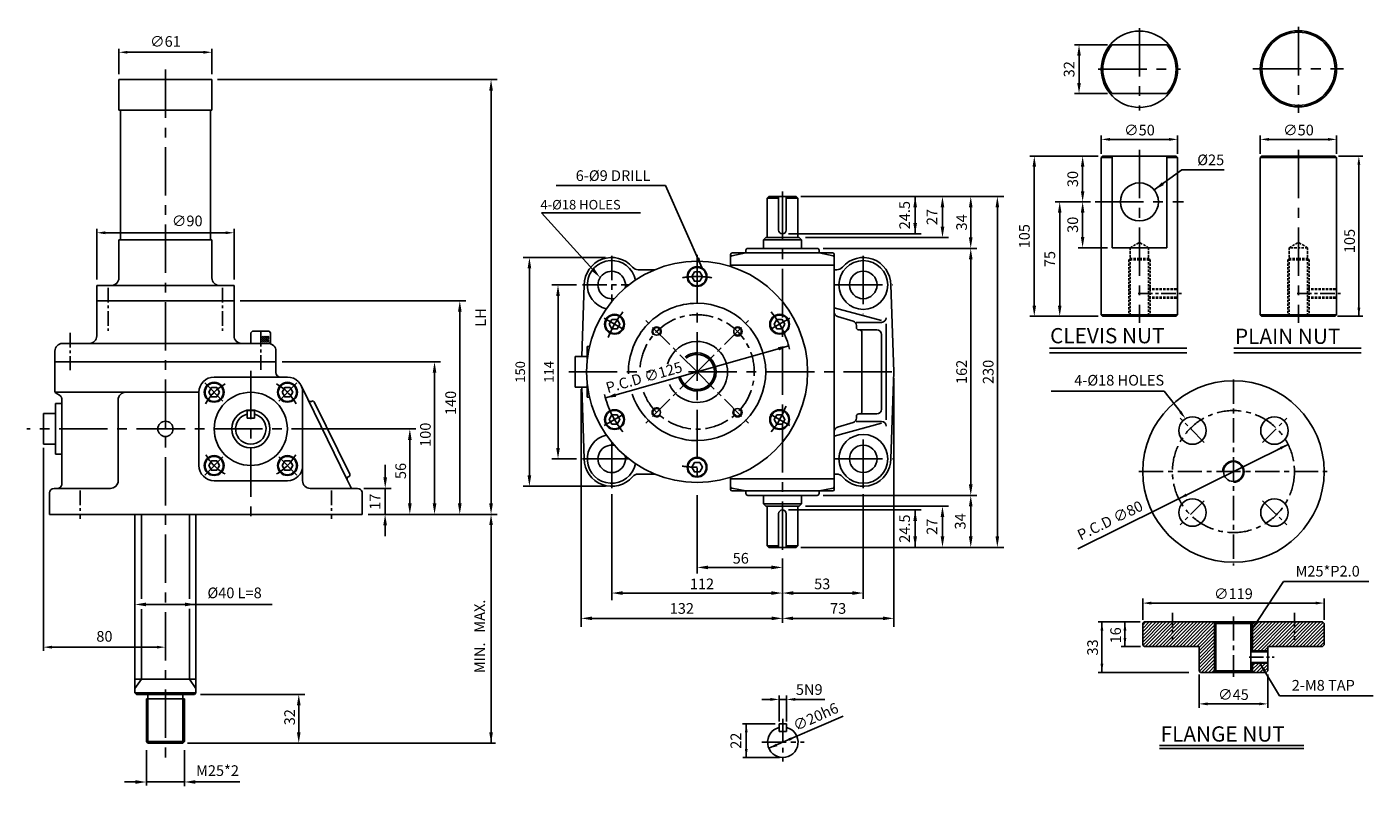
# Model space of a CAD drawing. Extents: x 57 to 940, y 120 to 617.
import ezdxf
from ezdxf.enums import TextEntityAlignment as Align

# ---------------------------------------------------------------- set-up
doc = ezdxf.new("R2010")
doc.units = 0
doc.linetypes.add('CENTER', pattern=[50.8, 31.75, -6.35, 6.35, -6.35])
doc.linetypes.add('HIDDEN2', pattern=[4.7625, 3.175, -1.5875])
doc.layers.get('0').update_dxf_attribs({"color": 3, "linetype": 'CONTINUOUS'})
for name, color, linetype in [('CENTER', 1, 'CENTER'), ('DIM', 2, 'CONTINUOUS'), ('HATCH', 7, 'CONTINUOUS'), ('HIDDEN', 4, 'HIDDEN2'), ('TEXT', 4, 'CONTINUOUS'), ('THIN', 2, 'CONTINUOUS')]:
    doc.layers.add(name, color=color, linetype=linetype)
doc.styles.add('ROMANS', font='romans.shx')
doc.styles.get("Standard").update_dxf_attribs({"font": 'romans.shx'})
doc.dimstyles.get("Standard").update_dxf_attribs({"dimtxt": 0.18, "dimasz": 0.18, "dimexe": 0.18, "dimexo": 0.0625, "dimgap": 0.09, "dimtad": 0, "dimtih": 1, "dimtoh": 1, "dimdec": 4, "dimzin": 0, "dimdsep": 46, "dimtxsty": 'Standard', "dimcen": 0.09, "dimadec": 0, "dimazin": 0, "dimtfac": 1, "dimtdec": 4, "dimtofl": 0, "dimtmove": 0, "dimatfit": 3, "dimfxl": 0, "dimtolj": 1, "dimtzin": 0, "dimarcsym": 0})

msp = doc.modelspace()

# ---------------------------------------------------------------- hatches: boundary and pattern name
at = {"layer": 'HATCH', "ltscale": 1.5}
h = msp.add_hatch(dxfattribs=at)
h.set_pattern_fill('ANSI31', color=256, scale=0.3, angle=90, style=0)
h.set_pattern_definition([(135, (-4.931, 0), (-0.6735192, -0.6735192), [])])
h.paths.add_polyline_path([(216.13, 414.8), (210.55, 414.8), (210.55, 410.83), (216.13, 410.83)])
at = {"layer": 'HATCH'}
h = msp.add_hatch(dxfattribs=at)
h.set_pattern_fill('ANSI31', color=256, scale=0.3, style=0)
h.set_pattern_definition([(45, (-4.931, 0), (-0.6735192, 0.6735192), [])])
h.paths.add_polyline_path([(216.13, 414.8), (210.55, 414.8), (210.55, 410.83), (216.13, 410.83)])
h = msp.add_hatch(dxfattribs=at)
h.set_pattern_fill('ANSI31', color=256, scale=0.5, style=0)
h.paths.add_polyline_path([(789.93, 227.43), (788.93, 226.43), (788.93, 212.43), (789.93, 211.43), (825.93, 211.43), (825.93, 195.43), (826.93, 194.43), (835.93, 194.43), (835.93, 227.43)])
h.paths.add_polyline_path([(836.93, 226.43), (835.93, 227.43), (835.93, 194.43), (836.93, 195.43)])
h.paths.add_polyline_path([(860.93, 227.43), (859.93, 226.43), (859.93, 208.43), (860.93, 208.43)])
h.paths.add_polyline_path([(870.93, 207.93), (870.93, 208.43), (859.93, 208.43), (859.93, 207.93)])
h.paths.add_polyline_path([(860.93, 208.43), (870.93, 208.43), (870.93, 211.43), (906.93, 211.43), (907.93, 212.43), (907.93, 226.43), (906.93, 227.43), (860.93, 227.43)])
h.paths.add_polyline_path([(870.93, 200.43), (870.93, 200.93), (859.93, 200.93), (859.93, 200.43)])
h.paths.add_polyline_path([(860.93, 200.43), (860.93, 194.43), (869.93, 194.43), (870.93, 195.43), (870.93, 200.43)])
h.paths.add_polyline_path([(860.93, 200.43), (859.93, 200.43), (859.93, 195.43), (860.93, 194.43)])

# ---------------------------------------------------------------- linework, layer by layer
at = {"ltscale": 0.5}
for p, q in [((768.9, 605.76), (804.68, 605.76)), ((768.9, 573.76), (804.68, 573.76)), ((762.79, 532.8), (761.79, 531.8)), ((761.79, 531.8), (761.79, 428.8)), ((810.79, 532.8), (811.79, 531.8)), ((811.79, 531.8), (811.79, 428.8)), ((867.06, 532.8), (866.06, 531.8)), ((866.06, 531.8), (866.06, 428.8)), ((915.06, 532.8), (916.06, 531.8)), ((916.06, 531.8), (916.06, 428.8)), ((786.79, 472.8), (768.9, 472.8)), ((786.79, 472.8), (804.68, 472.8)), ((762.79, 427.8), (761.79, 428.8)), ((810.79, 427.8), (811.79, 428.8)), ((867.06, 427.8), (866.06, 428.8)), ((915.06, 427.8), (916.06, 428.8)), ((550.44, 160.61), (550.44, 155.61)), ((555.44, 160.61), (555.44, 155.61))]:
    msp.add_line(p, q, dxfattribs=at)
for p, q in [((117.54, 583), (178.54, 583)), ((117.54, 583), (117.54, 563)), ((178.54, 583), (178.54, 563)), ((117.54, 563), (178.54, 563)), ((118.54, 563), (118.54, 478)), ((177.54, 563), (177.54, 478)), ((762.79, 532.8), (810.79, 532.8)), ((768.9, 532.8), (768.9, 472.8)), ((804.68, 532.8), (804.68, 472.8)), ((867.06, 532.8), (915.06, 532.8)), ((543.7, 506.36), (542.7, 505.36)), ((542.7, 505.36), (542.7, 479.36)), ((542.7, 505.36), (550.2, 505.36)), ((543.7, 506.36), (561.7, 506.36)), ((550.2, 484.36), (550.2, 506.36)), ((555.2, 484.36), (555.2, 506.36)), ((555.2, 505.36), (562.7, 505.36)), ((561.7, 506.36), (562.7, 505.36)), ((562.7, 505.36), (562.7, 479.36)), ((117.54, 478), (178.54, 478)), ((117.54, 478), (117.54, 453)), ((178.54, 478), (178.54, 453)), ((540.2, 477.86), (541.7, 479.36)), ((540.2, 477.86), (540.2, 472.36)), ((540.2, 477.86), (565.2, 477.86)), ((541.7, 479.36), (563.7, 479.36)), ((563.7, 479.36), (565.2, 477.86)), ((565.2, 477.86), (565.2, 472.36)), ((518.7, 468.36), (518.7, 461.36)), ((519.5, 467.53), (528.7, 469.36)), ((528.7, 469.36), (519.7, 469.36)), ((528.7, 471.11), (528.7, 469.36)), ((585.7, 469.36), (528.7, 469.36)), ((540.2, 472.36), (529.95, 472.36)), ((575.45, 472.36), (540.2, 472.36)), ((576.7, 471.11), (576.7, 469.36)), ((585.89, 467.53), (576.7, 469.36)), ((586.7, 468.36), (586.7, 321.36)), ((586.7, 461.36), (518.7, 461.36)), ((518.7, 461.36), (518.7, 461.36)), ((458.13, 458.36), (469, 458.36)), ((586.7, 458.36), (588.26, 458.36)), ((103.04, 448), (193.04, 448)), ((103.04, 448), (103.04, 438)), ((193.04, 448), (193.04, 438)), ((421.05, 401.36), (422.7, 448.36)), ((625.7, 391.36), (623.7, 448.36)), ((103.04, 438), (148.04, 438)), ((103.04, 438), (103.04, 415)), ((193.04, 438), (148.04, 438)), ((193.04, 438), (193.04, 415)), ((586.7, 433.43), (617.59, 425.01)), ((599.06, 424.59), (588.85, 427.6)), ((601.1, 423.86), (617.7, 423.86)), ((762.79, 427.8), (810.79, 427.8)), ((867.06, 427.8), (915.06, 427.8)), ((204.04, 417), (205.04, 418)), ((216.04, 418), (205.04, 418)), ((601.21, 421.71), (601.21, 420.36)), ((602.71, 418.86), (603.3, 418.86)), ((603.3, 418.86), (614.55, 418.86)), ((604.8, 417.36), (604.8, 391.36)), ((617.55, 366.86), (617.55, 415.86)), ((620.7, 422.83), (620.7, 391.36)), ((215.54, 410), (80.54, 410)), ((215.54, 410), (217.04, 410)), ((424.7, 407.93), (424.7, 399.86)), ((424.7, 407.93), (426.12, 407.93)), ((727.87, 406.97), (817.81, 406.97)), ((848.77, 406.97), (932.19, 406.97)), ((75.54, 405), (75.54, 398)), ((75.54, 398), (220.54, 398)), ((75.54, 398), (75.54, 379.07)), ((220.54, 405), (220.54, 398)), ((220.54, 398), (220.54, 391)), ((416.7, 401.36), (416.7, 381.36)), ((416.7, 401.36), (424.7, 401.36)), ((424.7, 401.36), (424.7, 399.86)), ((604.8, 365.36), (604.8, 391.36)), ((620.7, 359.9), (620.7, 391.36)), ((625.7, 391.36), (623.7, 334.36)), ((204.04, 388), (180.04, 388)), ((204.04, 388), (228.04, 388)), ((267.3, 320.66), (237.02, 382.4)), ((416.7, 381.36), (424.7, 381.36)), ((421.05, 381.36), (422.7, 334.36)), ((424.7, 382.86), (424.7, 374.79)), ((424.7, 382.86), (424.7, 381.36)), ((75.85, 378), (170.04, 378)), ((79.15, 375.59), (76.43, 377.41)), ((80.04, 373.93), (80.04, 317.36)), ((117.04, 373), (117.04, 319.17)), ((170.04, 378), (170.04, 330)), ((238.04, 378), (238.04, 320)), ((244.22, 372.27), (243.77, 372.05)), ((268.89, 324.23), (245.56, 371.81)), ((424.7, 374.79), (426.12, 374.79)), ((68.04, 364), (68.04, 344)), ((68.04, 364), (76.04, 364)), ((76.04, 370.57), (76.04, 337.43)), ((76.04, 370.57), (80.04, 370.57)), ((204.04, 366), (201.54, 366)), ((201.54, 366), (201.54, 361)), ((204.04, 366), (206.54, 366)), ((206.54, 366), (206.54, 361)), ((601.21, 361.02), (601.21, 362.36)), ((602.71, 363.86), (603.3, 363.86)), ((603.3, 363.86), (614.55, 363.86)), ((204.04, 361), (201.54, 361)), ((204.04, 361), (206.54, 361)), ((586.7, 349.3), (617.59, 357.72)), ((599.06, 358.14), (588.85, 355.13)), ((601.1, 358.86), (617.7, 358.86)), ((68.04, 344), (76.04, 344)), ((76.04, 337.43), (80.04, 337.43)), ((204.04, 320), (180.04, 320)), ((204.04, 320), (228.04, 320)), ((270.08, 315), (267.3, 320.66)), ((268.44, 322.89), (267.99, 322.67)), ((458.13, 324.36), (469, 324.36)), ((518.7, 314.36), (518.7, 321.36)), ((586.7, 321.36), (518.7, 321.36)), ((518.7, 321.36), (518.7, 321.36)), ((586.7, 324.36), (588.26, 324.36)), ((586.7, 314.36), (586.7, 321.36)), ((72.04, 312), (72.04, 298)), ((75.11, 315), (112.11, 315)), ((243.04, 315), (274.11, 315)), ((277.04, 312.64), (277.04, 298)), ((528.7, 313.36), (519.7, 313.36)), ((585.7, 313.36), (528.7, 313.36)), ((528.7, 311.61), (528.7, 313.36)), ((540.2, 310.36), (529.95, 310.36)), ((540.2, 304.86), (540.2, 310.36)), ((575.45, 310.36), (540.2, 310.36)), ((565.2, 304.86), (565.2, 310.36)), ((576.7, 311.61), (576.7, 313.36)), ((540.2, 304.86), (565.2, 304.86)), ((540.2, 304.86), (541.7, 303.36)), ((541.7, 303.36), (563.7, 303.36)), ((542.7, 277.36), (542.7, 303.36)), ((562.7, 277.36), (562.7, 303.36)), ((563.7, 303.36), (565.2, 304.86)), ((72.04, 298), (277.04, 298)), ((128.04, 298), (128.04, 181)), ((168.04, 298), (168.04, 181)), ((550.2, 298.36), (550.2, 276.36)), ((555.2, 298.36), (555.2, 276.36)), ((542.7, 277.36), (550.2, 277.36)), ((542.7, 277.36), (543.7, 276.36)), ((543.7, 276.36), (561.7, 276.36)), ((555.2, 277.36), (562.7, 277.36)), ((561.7, 276.36), (562.7, 277.36)), ((789.93, 227.43), (788.93, 226.43)), ((788.93, 226.43), (788.93, 212.43)), ((789.93, 227.43), (906.93, 227.43)), ((835.93, 227.43), (835.93, 194.43)), ((836.93, 226.43), (835.93, 227.43)), ((836.93, 226.43), (859.93, 226.43)), ((859.93, 226.43), (860.93, 227.43)), ((860.93, 227.43), (860.93, 208.43)), ((906.93, 227.43), (907.93, 226.43)), ((907.93, 226.43), (907.93, 212.43)), ((788.93, 212.43), (789.93, 211.43)), ((906.93, 211.43), (907.93, 212.43)), ((789.93, 211.43), (825.93, 211.43)), ((825.93, 211.43), (825.93, 195.43)), ((870.93, 211.43), (870.93, 195.43)), ((870.93, 211.43), (906.93, 211.43)), ((825.93, 195.43), (826.93, 194.43)), ((826.93, 194.43), (869.93, 194.43)), ((836.93, 195.43), (835.93, 194.43)), ((836.93, 195.43), (859.93, 195.43)), ((859.93, 195.43), (860.93, 194.43)), ((860.93, 200.43), (860.93, 194.43)), ((869.93, 194.43), (870.93, 195.43)), ((128.04, 190), (148.04, 190)), ((148.04, 190), (168.04, 190)), ((128.04, 181), (168.04, 181)), ((128.04, 181), (129.04, 180)), ((129.04, 180), (167.04, 180)), ((135.54, 177), (135.54, 149)), ((135.54, 177), (160.54, 177)), ((160.54, 177), (160.54, 149)), ((168.04, 181), (167.04, 180)), ((550.44, 160.61), (555.44, 160.61)), ((550.44, 155.61), (555.44, 155.61)), ((135.54, 149), (136.54, 148)), ((136.54, 148), (159.54, 148)), ((159.54, 148), (160.54, 149)), ((800.04, 146.42), (894.61, 146.42))]:
    msp.add_line(p, q)
at = {"ltscale": 0.3}
for p, q in [((204.04, 417), (204.04, 410)), ((216.04, 418), (217.04, 417)), ((217.04, 417), (217.04, 410)), ((859.93, 207.93), (870.93, 207.93)), ((859.93, 200.93), (870.93, 200.93))]:
    msp.add_line(p, q, dxfattribs=at)
for points in [[(494.95, 456.9), (493.2, 453.86), (494.95, 450.83), (496.7, 450.83)], [(496.7, 456.9), (494.95, 456.9)], [(496.7, 456.9), (498.45, 456.9)], [(498.45, 456.9), (500.2, 453.86), (498.45, 450.83), (496.7, 450.83)], [(496.7, 331.9), (494.95, 331.9), (493.2, 328.86), (494.95, 325.83), (496.7, 325.83)], [(496.7, 331.9), (498.45, 331.9), (500.2, 328.86), (498.45, 325.83), (496.7, 325.83)]]:
    msp.add_lwpolyline(points)
for points in [[(439.07, 422.61), (440.82, 419.58), (444.32, 419.58), (446.07, 422.61), (444.32, 425.65), (440.82, 425.65)], [(554.32, 422.61), (552.57, 419.58), (549.07, 419.58), (547.32, 422.61), (549.07, 425.65), (552.57, 425.65)], [(183.5, 378.04), (181.75, 375.01), (178.25, 375.01), (176.5, 378.04), (178.25, 381.07), (181.75, 381.07)], [(224.58, 378.04), (226.33, 375.01), (229.83, 375.01), (231.58, 378.04), (229.83, 381.07), (226.33, 381.07)], [(440.82, 357.08), (444.32, 357.08), (446.07, 360.11), (444.32, 363.15), (440.82, 363.15), (439.07, 360.11)], [(552.57, 357.08), (549.07, 357.08), (547.32, 360.11), (549.07, 363.15), (552.57, 363.15), (554.32, 360.11)], [(183.5, 329.96), (181.75, 332.99), (178.25, 332.99), (176.5, 329.96), (178.25, 326.93), (181.75, 326.93)], [(224.58, 329.96), (226.33, 332.99), (229.83, 332.99), (231.58, 329.96), (229.83, 326.93), (226.33, 326.93)]]:
    msp.add_lwpolyline(points, close=True)
for centre, radius in [((786.79, 589.76), 25), ((891.06, 590.02), 25), ((786.79, 502.8), 12.5), ((605.7, 448.36), 16), ((605.7, 448.36), 9), ((442.57, 422.61), 6.5), ((550.82, 422.61), 6.5), ((180, 378.04), 6.5), ((228.08, 378.04), 6.5), ((848.43, 326.04), 59.5), ((442.57, 360.11), 6.5), ((550.82, 360.11), 6.5), ((148.04, 354), 5), ((821.56, 352.91), 9), ((875.3, 352.91), 9), ((605.7, 334.36), 16), ((180, 329.96), 6.5), ((228.08, 329.96), 6.5), ((605.7, 334.36), 9), ((848.43, 326.04), 6.5), ((821.56, 299.17), 9), ((875.3, 299.17), 9)]:
    msp.add_circle(centre, radius)
for centre, radius, start, end in [((786.79, 589.76), 24, 138.18969, 221.81031), ((786.79, 589.76), 24, 318.18969, 41.81031), ((552.7, 484.36), 2.5, 180, 0), ((519.7, 468.36), 1, 90, 180), ((529.95, 471.11), 1.25, 90, 180), ((575.45, 471.11), 1.25, 0, 90), ((585.7, 468.36), 1, 0, 90), ((440.7, 448.36), 18, 40.70571, 180), ((496.7, 391.36), 72.5, 90, 180), ((440.7, 448.36), 16, 11.70355, 257.28239), ((458.13, 463.36), 5, 220.70571, 270), ((496.7, 453.86), 6.5, 90, 270), ((496.7, 391.36), 72.5, 0, 90), ((496.7, 453.86), 6.5, 270, 90), ((515.7, 461.36), 3, 343.00361, 0), ((519.7, 466.54), 1, 101.30993, 180), ((585.7, 466.54), 1, 0, 78.69007), ((588.26, 463.36), 5, 270, 319.29429), ((605.7, 448.36), 18, 0, 139.29429), ((112.54, 453), 5, 270, 0), ((183.54, 453), 5, 180, 270), ((440.7, 448.36), 9, 347.23753, 281.74841), ((496.7, 391.36), 45, 90, 181.50194), ((496.7, 391.36), 45, 270, 90), ((589.7, 430.47), 3, 180, 253.59595), ((598.21, 421.71), 3, 0, 73.59595), ((617.7, 426.86), 3, 270, 0), ((98.04, 415), 5, 270, 0), ((198.04, 415), 5, 180, 270), ((470.18, 417.88), 3, 315, 227.29244), ((523.21, 417.88), 3, 225, 137.29244), ((602.71, 420.36), 1.5, 180, 270), ((603.3, 417.36), 1.5, 0, 90), ((614.55, 415.86), 3, 0, 90), ((80.54, 405), 5, 90, 180), ((215.54, 405), 5, 0, 90), ((496.7, 391.36), 20, 90, 165.46057), ((496.7, 391.36), 20, 270, 90), ((496.7, 391.36), 12.5, 90, 129.07478), ((496.7, 391.36), 12.5, 270, 90), ((223.54, 391), 3, 180, 270), ((496.7, 391.36), 72.5, 180, 270), ((496.7, 391.36), 72.5, 270, 0), ((180.04, 378), 10, 90, 180), ((228.04, 378), 10, 0, 90), ((496.7, 391.36), 20, 204.56366, 270), ((496.7, 391.36), 12.5, 195.86595, 270), ((77.54, 379.07), 2, 180, 236.30993), ((78.04, 373.93), 2, 0, 56.30993), ((122.04, 373), 5, 90, 180), ((204.04, 354), 24, 90, 270), ((204.04, 354), 24, 270, 90), ((243.11, 373.4), 1.5, 206.12686, 296.12686), ((244.66, 371.37), 1, 26.12686, 116.12686), ((496.7, 391.36), 45, 199.01897, 270), ((204.04, 354), 12.5, 90, 270), ((204.04, 354), 10, 104.47751, 270), ((204.04, 354), 12.5, 270, 90), ((204.04, 354), 10, 270, 75.52249), ((470.18, 364.85), 3, 45, 317.29244), ((523.21, 364.85), 3, 135, 47.29244), ((602.71, 362.36), 1.5, 90, 180), ((603.3, 365.36), 1.5, 270, 0), ((614.55, 366.86), 3, 270, 0), ((589.7, 352.26), 3, 106.40405, 180), ((598.21, 361.02), 3, 286.40405, 0), ((617.7, 355.86), 3, 0, 90), ((440.7, 334.36), 16, 102.71761, 348.29645), ((440.7, 334.36), 9, 78.25159, 12.76247), ((180.04, 330), 10, 180, 270), ((228.04, 330), 10, 270, 0), ((440.7, 334.36), 18, 180, 319.29429), ((496.7, 328.86), 6.5, 90, 270), ((496.7, 328.86), 6.5, 270, 90), ((605.7, 334.36), 18, 220.70571, 0), ((112.11, 320), 5, 270, 350.44264), ((243.04, 320), 5, 180, 270), ((268.65, 321.32), 1.5, 116.12686, 206.12686), ((268, 323.79), 1, 296.12686, 26.12686), ((458.13, 319.36), 5, 90, 139.29429), ((515.7, 321.36), 3, 0, 16.99639), ((588.26, 319.36), 5, 40.70571, 90), ((75.04, 312), 3, 90, 180), ((77.11, 318), 3, 270, 347.65192), ((274.11, 312), 3, 12.34808, 90), ((519.7, 314.36), 1, 180, 270), ((529.95, 311.61), 1.25, 180, 270), ((575.45, 311.61), 1.25, 270, 0), ((585.7, 314.36), 1, 270, 0), ((552.7, 298.36), 2.5, 0, 180), ((552.94, 148.61), 10, 104.47751, 75.52249)]:
    msp.add_arc(centre, radius, start, end)
at = {"layer": 'CENTER'}
for p, q in [((786.79, 616.76), (786.79, 562.76)), ((891.06, 617.49), (891.06, 561.08)), ((759.79, 589.76), (813.79, 589.76)), ((861.2, 590.02), (920.6, 590.02)), ((786.79, 536.91), (786.79, 423.59)), ((891.06, 536.91), (891.06, 423.45)), ((552.7, 509.66), (552.7, 272.32)), ((757.79, 502.8), (815.79, 502.8)), ((496.7, 468.11), (496.7, 318.04)), ((605.7, 467.47), (605.7, 429.25)), ((586.59, 448.36), (624.81, 448.36)), ((435.84, 426.5), (448.74, 419.06)), ((557.56, 426.5), (544.66, 419.06)), ((412.64, 391.36), (466.05, 391.36)), ((491.07, 391.36), (627.82, 391.36)), ((185.78, 372.27), (173.82, 384.22)), ((222.31, 372.27), (234.26, 384.22)), ((435.84, 356.23), (448.74, 363.67)), ((557.56, 356.23), (544.66, 363.67)), ((262.53, 354), (57.21, 354)), ((605.7, 315.25), (605.7, 353.47)), ((440.7, 315.25), (440.7, 345.32)), ((185.78, 335.73), (173.82, 323.78)), ((222.31, 335.73), (234.26, 323.78)), ((421.59, 334.36), (451.89, 334.36)), ((586.59, 334.36), (624.81, 334.36))]:
    msp.add_line(p, q, dxfattribs=at)
at = {"layer": 'CENTER', "color": 1}
for p, q in [((148.04, 589.56), (148.04, 134.27)), ((204.04, 392.08), (204.04, 296.78))]:
    msp.add_line(p, q, dxfattribs=at)
at = {"layer": 'CENTER', "ltscale": 0.5}
for p, q in [((440.7, 467.47), (440.7, 437.41)), ((421.59, 448.36), (451.89, 448.36)), ((496.7, 391.36), (461.34, 426.72)), ((496.7, 391.36), (532.05, 426.72)), ((496.7, 391.36), (461.34, 356.01)), ((496.7, 391.36), (532.05, 356.01)), ((848.43, 386.36), (848.43, 264.47)), ((786.5, 326.04), (909.93, 326.04)), ((848.43, 231.14), (848.43, 191.51)), ((552.94, 164.05), (552.94, 135.97)), ((539.23, 148.61), (566.96, 148.61))]:
    msp.add_line(p, q, dxfattribs=at)
at = {"layer": 'CENTER', "color": 1, "ltscale": 0.3}
for p, q in [((110.54, 446.39), (110.54, 418.39)), ((185.54, 446.39), (185.54, 418.39))]:
    msp.add_line(p, q, dxfattribs=at)
at = {"layer": 'CENTER', "ltscale": 0.3}
for p, q in [((785.86, 442.8), (814.38, 442.8)), ((890.13, 442.8), (918.65, 442.8)), ((85.54, 416.89), (85.54, 392.58)), ((210.54, 417.49), (210.54, 392.58)), ((92.04, 313.56), (92.04, 295.06)), ((257.04, 313.56), (257.04, 295.06)), ((808.43, 233.43), (808.43, 215.64)), ((888.43, 233.43), (888.43, 215.64)), ((858.69, 204.43), (875.11, 204.43))]:
    msp.add_line(p, q, dxfattribs=at)
at = {"layer": 'CENTER', "ltscale": 0.4}
for p, q in [((829.3, 345.18), (813.52, 360.96)), ((867.56, 345.18), (883.35, 360.96)), ((829.3, 306.91), (813.52, 291.13)), ((867.56, 306.91), (883.35, 291.13))]:
    msp.add_line(p, q, dxfattribs=at)
at = {"layer": 'CENTER', "ltscale": 0.5}
msp.add_circle((848.43, 326.04), 40, dxfattribs=at)
at = {"layer": 'CENTER'}
for centre, radius, start, end in [((496.7, 391.36), 62.5, 90, 98.86204), ((496.7, 391.36), 62.5, 81.13796, 90), ((496.7, 391.36), 62.5, 141.06503, 158.86204), ((496.7, 391.36), 62.5, 13.8041, 38.93497), ((204.04, 354), 34, 119.60394, 150.90365), ((204.04, 354), 34, 29.09635, 60.39606), ((496.7, 391.36), 62.5, 193.73117, 218.86204), ((496.7, 391.36), 62.5, 321.13796, 338.93497), ((204.04, 354), 34, 209.86652, 240.16681), ((204.04, 354), 34, 299.83319, 330.13348), ((496.7, 391.36), 62.5, 261.06503, 270)]:
    msp.add_arc(centre, radius, start, end, dxfattribs=at)
at = {"layer": 'CENTER', "ltscale": 0.5}
msp.add_arc((496.7, 391.36), 37.5, 200.68547, 177.66473, dxfattribs=at)
at = {"layer": 'DIM'}
for p, q in [((117.54, 586.63), (117.54, 603.22)), ((172.94, 600.88), (123.14, 600.88)), ((178.54, 586.63), (178.54, 603.22)), ((765.9, 605.76), (744.18, 605.76)), ((747.18, 598.76), (747.18, 580.76)), ((182.13, 583), (365.59, 583)), ((361.59, 578), (361.59, 305.2)), ((765.9, 573.76), (744.18, 573.76)), ((761.79, 534.3), (761.79, 546.28)), ((766.79, 543.78), (806.79, 543.78)), ((811.79, 534.3), (811.79, 546.28)), ((866.06, 534.3), (866.06, 546.28)), ((871.06, 543.78), (911.06, 543.78)), ((916.06, 534.3), (916.06, 546.28)), ((746.54, 532.8), (714.84, 532.8)), ((759.79, 532.8), (746.54, 532.8)), ((917.4, 532.8), (933.2, 532.8)), ((717.84, 525.8), (717.84, 434.8)), ((749.54, 525.8), (749.54, 509.8)), ((930.7, 527.2), (930.7, 427.8)), ((564.81, 506.36), (697.92, 506.36)), ((639.72, 481.86), (639.72, 506.36)), ((394.74, 495.63), (459.64, 495.63)), ((428.28, 458.54), (394.74, 495.63)), ((657.64, 486.56), (657.64, 499.16)), ((676.17, 479.56), (676.17, 499.16)), ((693.62, 283.56), (693.62, 499.16)), ((746.54, 502.8), (731.51, 502.8)), ((734.51, 495.8), (734.51, 434.8)), ((754.79, 502.8), (746.54, 502.8)), ((749.54, 495.8), (749.54, 479.8)), ((103.04, 451.86), (103.04, 485.07)), ((108.64, 482.57), (187.44, 482.57)), ((193.04, 451.86), (193.04, 485.07)), ((556.7, 481.86), (643.72, 481.86)), ((567.7, 479.36), (661.64, 479.36)), ((579.45, 472.36), (680.17, 472.36)), ((579.45, 472.36), (680.17, 472.36)), ((765.9, 472.8), (746.54, 472.8)), ((436.7, 466.36), (382.74, 466.36)), ((386.74, 323.56), (386.74, 459.16)), ((676.17, 317.56), (676.17, 465.16)), ((417.59, 448.36), (401.5, 448.36)), ((197.04, 438), (345.09, 438)), ((405.5, 341.56), (405.5, 441.16)), ((341.09, 305.2), (341.09, 430.8)), ((731.51, 427.8), (714.84, 427.8)), ((759.79, 427.8), (731.51, 427.8)), ((916.67, 427.8), (933.2, 427.8)), ((436.58, 374.28), (556.82, 408.45)), ((224.54, 398), (328.53, 398)), ((324.53, 305.2), (324.53, 390.8)), ((420.7, 380.09), (420.7, 224.28)), ((625.7, 387.36), (625.7, 224.28)), ((803.11, 378.72), (728.88, 378.72)), ((813.62, 365.13), (803.11, 378.72)), ((246.39, 354), (312.33, 354)), ((308.33, 346.8), (308.33, 305.2)), ((68.04, 341.5), (68.04, 208.43)), ((746.31, 275.39), (884.27, 343.82)), ((882.47, 342.93), (877.55, 340.49)), ((292.12, 318.2), (292.12, 330.38)), ((417.59, 334.36), (401.5, 334.36)), ((278.11, 315), (296.19, 315)), ((292.12, 315), (292.12, 298)), ((436.7, 316.36), (382.74, 316.36)), ((440.7, 311.25), (440.7, 241.78)), ((496.7, 310.62), (496.7, 259.2)), ((579.45, 310.36), (680.17, 310.36)), ((579.45, 310.36), (680.17, 310.36)), ((605.7, 311.25), (605.7, 242.7)), ((556.7, 300.86), (643.72, 300.86)), ((567.7, 303.36), (661.64, 303.36)), ((639.72, 300.86), (639.72, 276.36)), ((676.17, 283.56), (676.17, 303.16)), ((281.04, 298), (365.59, 298)), ((281.04, 298), (365.59, 298)), ((657.64, 296.16), (657.64, 283.56)), ((292.12, 290.8), (292.12, 283.6)), ((361.59, 148), (361.59, 291)), ((564.81, 276.36), (697.92, 276.36)), ((552.7, 269.07), (552.7, 242.4)), ((545.5, 263.2), (503.9, 263.2)), ((135.24, 238.94), (218.05, 238.94)), ((447.9, 246.4), (545.5, 246.4)), ((552.7, 243.4), (552.7, 226.8)), ((559.9, 246.4), (598.5, 246.4)), ((788.93, 228.93), (788.93, 242.73)), ((794.43, 239.82), (902.43, 239.82)), ((907.93, 228.93), (907.93, 242.73)), ((128.04, 234.94), (128.04, 234.94)), ((168.04, 234.94), (168.04, 234.94)), ((545.7, 229.8), (427.7, 229.8)), ((559.7, 229.8), (618.7, 229.8)), ((787.37, 227.43), (759.69, 227.43)), ((762.19, 227.43), (762.19, 194.43)), ((777.29, 227.43), (777.29, 211.43)), ((73.64, 210.93), (142.44, 210.93)), ((787.43, 211.43), (774.79, 211.43)), ((819.25, 194.43), (759.69, 194.43)), ((825.93, 192.93), (825.93, 171.25)), ((870.93, 192.93), (870.93, 171.25)), ((171.04, 180), (239.49, 180)), ((544.84, 176.68), (539.24, 176.68)), ((550.44, 162.26), (550.44, 179.18)), ((550.44, 176.68), (555.44, 176.68)), ((555.44, 162.26), (555.44, 179.18)), ((561.04, 176.68), (580.45, 176.68)), ((235.49, 155.2), (235.49, 172.8)), ((829.43, 173.75), (867.43, 173.75)), ((547.94, 160.61), (526.46, 160.61)), ((528.96, 160.61), (528.96, 138.61)), ((592.4, 165.77), (543.77, 144.62)), ((135.54, 143.4), (135.54, 120.32)), ((160.54, 143.4), (160.54, 119.88)), ((162.54, 148), (364.59, 148)), ((550.69, 138.61), (526.71, 138.61)), ((128.34, 122.55), (121.14, 122.55)), ((135.54, 122.55), (160.54, 122.55)), ((167.74, 122.55), (196.79, 122.55))]:
    msp.add_line(p, q, dxfattribs=at)
for points in [[(123.14, 599.95), (123.14, 601.81), (117.54, 600.88)], [(172.94, 599.95), (172.94, 601.81), (178.54, 600.88)], [(746.01, 598.76), (748.35, 598.76), (747.18, 605.76)], [(360.39, 575.8), (362.79, 575.8), (361.59, 583)], [(746.01, 580.76), (748.35, 580.76), (747.18, 573.76)], [(767.39, 544.72), (767.39, 542.85), (761.79, 543.78)], [(806.19, 544.72), (806.19, 542.85), (811.79, 543.78)], [(871.66, 544.72), (871.66, 542.85), (866.06, 543.78)], [(910.46, 544.72), (910.46, 542.85), (916.06, 543.78)], [(716.67, 525.8), (719.01, 525.8), (717.84, 532.8)], [(748.38, 525.8), (750.71, 525.8), (749.54, 532.8)], [(929.76, 527.2), (931.63, 527.2), (930.7, 532.8)], [(640.92, 499.16), (638.52, 499.16), (639.72, 506.36)], [(656.44, 499.16), (658.84, 499.16), (657.64, 506.36)], [(674.97, 499.16), (677.37, 499.16), (676.17, 506.36)], [(692.42, 499.16), (694.82, 499.16), (693.62, 506.36)], [(748.38, 509.8), (750.71, 509.8), (749.54, 502.8)], [(733.35, 495.8), (735.68, 495.8), (734.51, 502.8)], [(748.38, 495.8), (750.71, 495.8), (749.54, 502.8)], [(640.92, 489.06), (638.52, 489.06), (639.72, 481.86)], [(656.44, 486.56), (658.84, 486.56), (657.64, 479.36)], [(108.64, 481.63), (108.64, 483.5), (103.04, 482.57)], [(187.44, 481.63), (187.44, 483.5), (193.04, 482.57)], [(674.97, 479.56), (677.37, 479.56), (676.17, 472.36)], [(748.38, 479.8), (750.71, 479.8), (749.54, 472.8)], [(674.97, 465.16), (677.37, 465.16), (676.17, 472.36)], [(385.54, 459.16), (387.94, 459.16), (386.74, 466.36)], [(427.39, 457.74), (429.17, 459.35), (433.11, 453.2)], [(404.3, 441.16), (406.7, 441.16), (405.5, 448.36)], [(339.89, 430.8), (342.29, 430.8), (341.09, 438)], [(716.67, 434.8), (719.01, 434.8), (717.84, 427.8)], [(733.35, 434.8), (735.68, 434.8), (734.51, 427.8)], [(929.76, 433.4), (931.63, 433.4), (930.7, 427.8)], [(550.4, 405.42), (549.76, 407.66), (556.82, 408.45)], [(323.33, 390.8), (325.73, 390.8), (324.53, 398)], [(443.63, 375.07), (442.99, 377.31), (436.58, 374.28)], [(814.36, 365.7), (817.05, 360.7), (812.88, 364.56)], [(307.13, 346.8), (309.53, 346.8), (308.33, 354)], [(404.3, 341.56), (406.7, 341.56), (405.5, 334.36)], [(879.66, 340.49), (878.83, 342.17), (884.27, 343.82)], [(290.99, 322.2), (293.39, 322.2), (292.19, 315)], [(385.54, 323.56), (387.94, 323.56), (386.74, 316.36)], [(674.97, 317.56), (677.37, 317.56), (676.17, 310.36)], [(674.97, 303.16), (677.37, 303.16), (676.17, 310.36)], [(818.03, 309.92), (817.2, 311.6), (812.6, 308.27)], [(307.13, 305.2), (309.53, 305.2), (308.33, 298)], [(323.33, 305.2), (325.73, 305.2), (324.53, 298)], [(339.89, 305.2), (342.29, 305.2), (341.09, 298)], [(360.39, 305.2), (362.79, 305.2), (361.59, 298)], [(640.92, 293.66), (638.52, 293.66), (639.72, 300.86)], [(656.44, 296.16), (658.84, 296.16), (657.64, 303.36)], [(290.92, 290.8), (293.32, 290.8), (292.12, 298)], [(360.43, 291), (362.76, 291), (361.59, 298)], [(640.92, 283.56), (638.52, 283.56), (639.72, 276.36)], [(656.44, 283.56), (658.84, 283.56), (657.64, 276.36)], [(674.97, 283.56), (677.37, 283.56), (676.17, 276.36)], [(692.42, 283.56), (694.82, 283.56), (693.62, 276.36)], [(503.9, 264.4), (503.9, 262), (496.7, 263.2)], [(545.5, 264.4), (545.5, 262), (552.7, 263.2)], [(447.9, 247.6), (447.9, 245.2), (440.7, 246.4)], [(545.5, 247.6), (545.5, 245.2), (552.7, 246.4)], [(559.9, 247.6), (559.9, 245.2), (552.7, 246.4)], [(598.5, 247.6), (598.5, 245.2), (605.7, 246.4)], [(135.24, 237.74), (135.24, 240.14), (128.04, 238.94)], [(160.84, 237.74), (160.84, 240.14), (168.04, 238.94)], [(794.53, 240.75), (794.53, 238.89), (788.93, 239.82)], [(902.33, 240.75), (902.33, 238.89), (907.93, 239.82)], [(427.7, 230.97), (427.7, 228.64), (420.7, 229.8)], [(545.7, 230.97), (545.7, 228.64), (552.7, 229.8)], [(559.7, 230.97), (559.7, 228.64), (552.7, 229.8)], [(618.7, 230.97), (618.7, 228.64), (625.7, 229.8)], [(761.26, 221.83), (763.12, 221.83), (762.19, 227.43)], [(776.35, 221.83), (778.22, 221.83), (777.29, 227.43)], [(776.35, 217.03), (778.22, 217.03), (777.29, 211.43)], [(73.64, 211.87), (73.64, 210), (68.04, 210.93)], [(142.44, 211.87), (142.44, 210), (148.04, 210.93)], [(761.26, 200.03), (763.12, 200.03), (762.19, 194.43)], [(234.29, 172.8), (236.69, 172.8), (235.49, 180)], [(544.84, 177.62), (544.84, 175.75), (550.44, 176.68)], [(561.04, 177.62), (561.04, 175.75), (555.44, 176.68)], [(831.53, 174.68), (831.53, 172.81), (825.93, 173.75)], [(865.33, 174.68), (865.33, 172.81), (870.93, 173.75)], [(528.02, 155.01), (529.89, 155.01), (528.96, 160.61)], [(234.29, 155.2), (236.69, 155.2), (235.49, 148)], [(360.43, 155), (362.76, 155), (361.59, 148)], [(557.34, 149.5), (556.6, 151.22), (562.11, 152.59)], [(528.02, 144.21), (529.89, 144.21), (528.96, 138.61)], [(548.53, 147.71), (549.27, 145.99), (543.77, 144.62)], [(128.34, 121.35), (128.34, 123.75), (135.54, 122.55)], [(167.74, 121.35), (167.74, 123.75), (160.54, 122.55)]]:
    msp.add_solid(points, dxfattribs=at)
at = {"layer": 'HIDDEN', "ltscale": 0.5}
for p, q in [((780.79, 472.8), (786.79, 476.26)), ((780.79, 472.8), (780.79, 427.8)), ((792.79, 472.8), (780.79, 472.8)), ((792.79, 472.8), (786.79, 476.26)), ((792.79, 472.8), (792.79, 427.8)), ((885.06, 472.8), (891.06, 476.26)), ((885.06, 472.8), (885.06, 427.8)), ((897.06, 472.8), (885.06, 472.8)), ((897.06, 472.8), (891.06, 476.26)), ((897.06, 472.8), (897.06, 427.8)), ((780.79, 465.8), (779.79, 464.8)), ((779.79, 464.8), (779.79, 427.8)), ((786.79, 464.8), (779.79, 464.8)), ((786.79, 465.8), (780.79, 465.8)), ((786.79, 465.8), (792.79, 465.8)), ((786.79, 464.8), (793.79, 464.8)), ((792.79, 465.8), (793.79, 464.8)), ((793.79, 464.8), (793.79, 427.8)), ((885.06, 465.8), (884.06, 464.8)), ((884.06, 464.8), (884.06, 427.8)), ((891.06, 464.8), (884.06, 464.8)), ((891.06, 465.8), (885.06, 465.8)), ((891.06, 465.8), (897.06, 465.8)), ((891.06, 464.8), (898.06, 464.8)), ((897.06, 465.8), (898.06, 464.8)), ((898.06, 464.8), (898.06, 427.8)), ((792.79, 445.8), (811.79, 445.8)), ((792.79, 445.3), (811.79, 445.3)), ((897.06, 445.8), (916.06, 445.8)), ((897.06, 445.3), (916.06, 445.3)), ((792.79, 440.3), (811.79, 440.3)), ((792.79, 439.8), (811.79, 439.8)), ((897.06, 440.3), (916.06, 440.3)), ((897.06, 439.8), (916.06, 439.8))]:
    msp.add_line(p, q, dxfattribs=at)
at = {"layer": 'THIN'}
for p, q in [((761.79, 531.8), (768.9, 531.8)), ((804.68, 531.8), (811.79, 531.8)), ((866.06, 531.8), (916.06, 531.8)), ((761.79, 428.8), (811.79, 428.8)), ((866.06, 428.8), (916.06, 428.8)), ((727.87, 403.97), (817.81, 403.97)), ((848.77, 403.97), (932.19, 403.97)), ((519.5, 315.2), (528.7, 313.36)), ((585.89, 315.2), (576.7, 313.36)), ((132.29, 298), (132.29, 242.53)), ((163.79, 298), (163.79, 242.53)), ((132.29, 235.89), (132.29, 190)), ((163.79, 236.11), (163.79, 190)), ((836.93, 226.43), (836.93, 195.43)), ((859.93, 226.43), (859.93, 195.43)), ((132.29, 190), (128.04, 183.84)), ((163.79, 190), (168.04, 183.84)), ((136.54, 148), (136.54, 180)), ((159.54, 148), (159.54, 180)), ((135.54, 149), (160.54, 149)), ((800.04, 144.42), (894.61, 144.42))]:
    msp.add_line(p, q, dxfattribs=at)
at = {"layer": 'THIN', "ltscale": 0.3}
for p, q in [((859.93, 208.43), (870.93, 208.43)), ((859.93, 200.43), (870.93, 200.43))]:
    msp.add_line(p, q, dxfattribs=at)
at = {"layer": 'THIN'}
for centre, radius in [((891.06, 590.02), 24), ((442.57, 422.61), 6), ((550.82, 422.61), 6), ((470.18, 417.88), 2.5), ((523.21, 417.88), 2.5), ((180, 378.04), 6), ((228.08, 378.04), 6), ((442.57, 360.11), 6), ((470.18, 364.85), 2.5), ((523.21, 364.85), 2.5), ((550.82, 360.11), 6), ((180, 329.96), 6), ((228.08, 329.96), 6)]:
    msp.add_circle(centre, radius, dxfattribs=at)
for centre, radius, start, end in [((496.7, 453.86), 6, 90, 270), ((496.7, 453.86), 6, 270, 90), ((496.7, 391.36), 11.5, 90, 128.56799), ((496.7, 391.36), 11.5, 270, 90), ((496.7, 391.36), 11.5, 195.86595, 270), ((496.7, 328.86), 6, 90, 270), ((496.7, 328.86), 6, 270, 90), ((848.43, 326.04), 7, 270, 180), ((519.7, 316.18), 1, 180, 258.69007), ((585.7, 316.18), 1, 281.30993, 0)]:
    msp.add_arc(centre, radius, start, end, dxfattribs=at)

# ---------------------------------------------------------------- texts
at = {"layer": 'DIM', "style": 'ROMANS'}
msp.add_text('4-%%C18 HOLES', height=6.25, dxfattribs=at).set_placement((393.97, 500.97), align=Align.MIDDLE_LEFT)
for s, p in [('24.5', (633.72, 494.11)), ('27', (651.64, 492.86)), ('LH', (355.59, 427.08)), ('24.5', (633.72, 288.61)), ('27', (651.64, 289.86)), ('34', (670.17, 293.36))]:
    msp.add_text(s, height=7, rotation=90, dxfattribs=at).set_placement(p, align=Align.MIDDLE)
for s, height, p in [('34', 7, (670.17, 489.36)), ('150', 6.25, (380.74, 391.36)), ('114', 6.25, (399.5, 391.36)), ('162', 7, (670.17, 391.36)), ('230', 7, (687.62, 391.36)), ('140', 7, (335.09, 371.03)), ('100', 7, (318.53, 350.17)), ('56', 7, (302.33, 326.41)), ('17', 7, (285.49, 306.26)), ('32', 7, (229.49, 165.01))]:
    msp.add_text(s, height=height, rotation=90, dxfattribs=at).set_placement(p, align=Align.MIDDLE_CENTER)
for s, p in [('56', (525.35, 269.2)), ('112', (499.91, 252.4)), ('53', (578.76, 252.4)), ('M25*2', (182.19, 130.01))]:
    msp.add_text(s, height=7, dxfattribs=at).set_placement(p, align=Align.MIDDLE_CENTER)
msp.add_text('%%C40 L=8', height=7, dxfattribs=at).set_placement((193.4, 245.62), align=Align.MIDDLE)
at = {"layer": 'DIM', "char_height": 7, "style": 'ROMANS'}
for s, insert, attachment_point in [('\\A1;∅61', (148.04, 607.97), 5), ('∅50', (786.79, 548.98), 5), ('∅50', (891.06, 548.98), 5), ('\\A1;%%C25', (824.7, 530.36), 4), ('\\A1;6-%%C9 DRILL', (466.06, 520.03), 6), ('\\A1;∅90', (162.33, 490.33), 5), ('4-%%c18 HOLES', (803, 384.98), 6), ('M25*P2.0', (889.17, 259.83), 4), ('∅119', (848.43, 245.02), 5), ('\\A1;132', (486.7, 236.3), 5), ('\\A1;73', (589.2, 236.3), 5), ('\\A1;80', (108.04, 218.02), 5), ('5N9', (570.26, 182.24), 5), ('2-M8 TAP', (886.68, 185.02), 4), ('∅45', (848.43, 178.95), 5)]:
    msp.add_mtext(s, dxfattribs=dict(at, insert=insert, attachment_point=attachment_point))
at = {"layer": 'DIM', "char_height": 7, "attachment_point": 5, "style": 'ROMANS'}
for s, insert, rotation in [('\\A1;32', (740.68, 589.76), 90), ('\\A1;30', (743.04, 517.8), 90), ('\\A1;105', (711.34, 480.3), 90), ('\\A1;30', (743.04, 487.8), 90), ('105', (925.5, 477.16), 90), ('\\A1;75', (728.01, 465.3), 90), ('\\A1;P.C.D ∅125', (461.92, 387.81), 15.86595), ('P.C.D ∅80', (767.93, 293.23), 26), ('MIN.   MAX.', (355.09, 218), 90), ('16', (772.09, 218.67), 90), ('33', (756.99, 210.73), 90), ('∅20h6', (574.87, 164.51), 24), ('22', (523.04, 149.61), 90)]:
    msp.add_mtext(s, dxfattribs=dict(at, insert=insert, rotation=rotation))
at = {"layer": 'TEXT', "style": 'ROMANS'}
for s, p in [('CLEVIS NUT', (728.19, 410.11)), ('PLAIN NUT', (849.44, 409.73)), ('FLANGE NUT', (800.67, 149.02))]:
    msp.add_text(s, height=10, dxfattribs=at).set_placement(p)

# ---------------------------------------------------------------- leaders
at = {"layer": 'DIM', "annotation_type": 0, "has_hookline": 1}
for points, override, hookline_direction, text_width in [([(796.5, 510.67), (814.7, 523.86), (821.7, 523.86)], {"dimtxt": 7, "dimasz": 7, "dimexe": 3, "dimexo": 3, "dimgap": 3, "dimtad": 1, "dimtih": 0, "dimtoh": 0, "dimzin": 9, "dimtxsty": 'ROMANS', "dimcen": 0, "dimclrd": 256, "dimclrt": 256, "dimtofl": 1, "dimtzin": 9}, 0, 17.67), ([(500, 459.46), (476.06, 513.53), (469.06, 513.53)], {"dimtxt": 7, "dimasz": 7, "dimexe": 3, "dimexo": 3, "dimgap": 3, "dimtad": 1, "dimtih": 0, "dimtoh": 0, "dimzin": 9, "dimtxsty": 'ROMANS', "dimcen": 0, "dimclrd": 256, "dimclrt": 256, "dimtofl": 1, "dimtzin": 9}, 1, 61.67), ([(859.93, 221.43), (881.17, 253.93), (886.77, 253.93)], {"dimtxt": 5.6, "dimasz": 5.6, "dimexe": 2.5, "dimexo": 2.5, "dimgap": 2.4, "dimtad": 1, "dimtih": 0, "dimtoh": 0, "dimzin": 9, "dimtxsty": 'ROMANS', "dimcen": 0, "dimclrd": 256, "dimclrt": 256, "dimtofl": 1, "dimtzin": 9}, 0, 48), ([(865.75, 200.44), (878.68, 179.12), (884.28, 179.12)], {"dimtxt": 5.6, "dimasz": 5.6, "dimexe": 2.5, "dimexo": 2.5, "dimgap": 2.4, "dimtad": 1, "dimtih": 0, "dimtoh": 0, "dimzin": 9, "dimtxsty": 'ROMANS', "dimcen": 0, "dimclrd": 256, "dimclrt": 256, "dimtofl": 1, "dimtzin": 9}, 0, 53.33)]:
    msp.add_leader(points, dimstyle='Standard', override=override, dxfattribs=dict(at, hookline_direction=hookline_direction, text_width=text_width))

doc.saveas('drawing.dxf')
